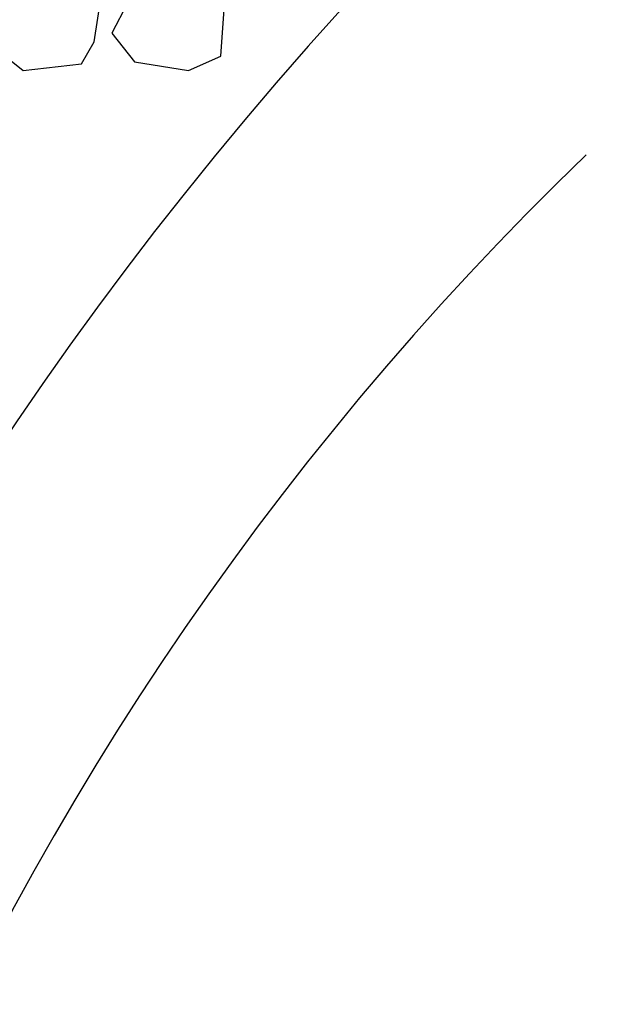
# Model space of a CAD drawing. Extents: x 292716 to 669988, y 21189 to 188120.
# Drawn here: x 596887 to 598660, y 140884 to 143909 of the extents above; entities that cross this region are included whole.
import ezdxf

# ---------------------------------------------------------------- set-up
doc = ezdxf.new("R2010")
doc.units = 0
doc.header["$LTSCALE"] = 1000
doc.layers.get('0').update_dxf_attribs({"linetype": 'CONTINUOUS'})
doc.layers.add('0-绿地面积', color=62, linetype='CONTINUOUS')
doc.layers.add('FF-PLANTS', color=7, linetype='CONTINUOUS', true_color=0x1f7f00)

# ---------------------------------------------------------------- blocks, each defined once
blk = doc.blocks.new('A$C099E2EEB')
at = {"color": 8}
for p, q in [((391.8, -669.3), (374.6, -582.9)), ((177, -702.7), (168.3, -628.4)), ((214.5, -623.9), (201.8, -680.8)), ((345.1, -707.7), (391.8, -669.3)), ((201.8, -680.8), (252.3, -717.9)), ((165.9, -744.6), (177, -702.7)), ((252.3, -717.9), (345.1, -707.7)), ((-0.2, -750.6), (73, -782)), ((73, -782), (165.9, -744.6))]:
    blk.add_line(p, q, dxfattribs=at)

msp = doc.modelspace()

# ---------------------------------------------------------------- linework, layer by layer
at = {"layer": '0-绿地面积'}
msp.add_arc((605187.6, 136682.7), 9457.7, 133.9267, 231.93284, dxfattribs=at)
msp.add_ellipse((609973.1, 137284.3), major_axis=(-14805.3, 2.4), ratio=0.779955, start_param=5.585722, end_param=7.054464, dxfattribs=at)
msp.add_open_spline([(598467.9, 137334.6), (598467.9, 136678), (598690.1, 135364.9), (599698.2, 133454.2), (601387.2, 131734.3), (603705.9, 130347), (606498.9, 129415.8), (609599.5, 129037.3), (612787.7, 129278.3), (615764.6, 130128.6), (618269.5, 131506.9), (620109.8, 133261.3), (621203.5, 135199.6), (621587.5, 137200.4), (621300.3, 139169.5), (620339.9, 141087.7), (618698, 142824), (616422.4, 144237), (613661.5, 145203.7), (610577.1, 145624.8), (607385.7, 145429.2), (604388.3, 144622.5), (601844.5, 143281), (599950.9, 141550.5), (598955.8, 139881.5), (598540.3, 138461), (598467.9, 137710.1), (598467.9, 137334.6)], degree=3, knots=[0, 0, 0, 0, 0.237914, 0.475827, 0.737586, 0.999345, 1.261104, 1.538556, 1.816007, 2.093459, 2.370911, 2.636287, 2.888172, 3.125549, 3.362926, 3.600303, 3.861224, 4.122144, 4.383065, 4.660265, 4.937466, 5.214666, 5.491866, 5.757862, 6.011092, 6.147139, 6.283185, 6.283185, 6.283185, 6.283185], dxfattribs=at)

# ---------------------------------------------------------------- block references
at = {"layer": 'FF-PLANTS', "xscale": 1.8, "yscale": 1.8, "zscale": 1.8, "rotation": 344.7447222273617}
msp.add_blockref('A$C099E2EEB', (597141, 145145.7), dxfattribs=at)

doc.saveas('drawing.dxf')
